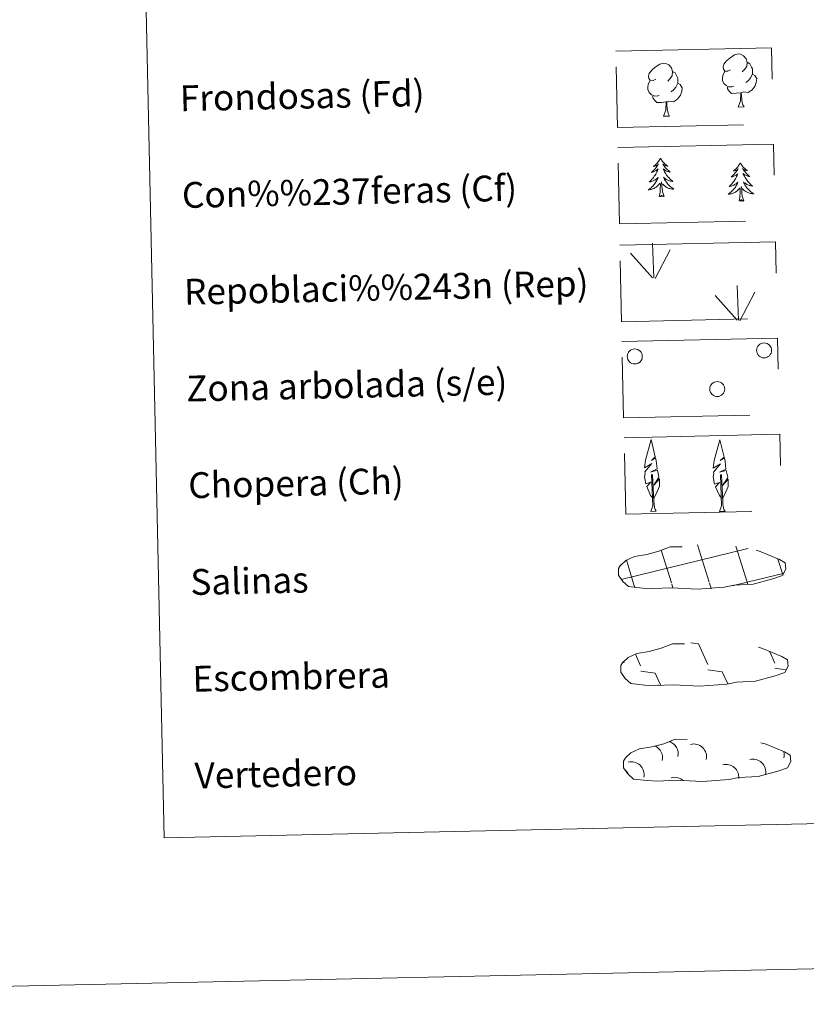
# Model space of a CAD drawing. Units: metres. Extents: x 647404 to 651922, y 739076 to 742142.
# Drawn here: x 647727 to 647971, y 739076 to 739381 of the extents above; entities that cross this region are included whole.
import ezdxf
from ezdxf.enums import TextEntityAlignment as Align

# ---------------------------------------------------------------- set-up
doc = ezdxf.new("R2010")
doc.units = ezdxf.units.M
doc.header["$MEASUREMENT"] = 0
doc.linetypes.add('DGN Style 3', pattern=[81.130322, 57.95023, -23.180092])
doc.layers.add('Carátula', color=7, linetype='Continuous', lineweight=0)
doc.styles.add('Style-font010', font='font010.shx')

msp = doc.modelspace()

# ---------------------------------------------------------------- linework, layer by layer
at = {"layer": 'Carátula', "color": 92, "linetype": 'Continuous', "lineweight": 0}
for p, q in [((647923.726, 739300.998), (647923.297, 739311.793)), ((647923.726, 739300.998), (647923.297, 739311.793)), ((647923.301, 739301.036), (647916.488, 739308.642)), ((647923.301, 739301.036), (647916.488, 739308.642)), ((647924.189, 739300.836), (647928.871, 739309.634)), ((647924.189, 739300.836), (647928.871, 739309.634)), ((647949.972, 739287.876), (647949.541, 739298.669)), ((647949.972, 739287.876), (647949.541, 739298.669)), ((647950.433, 739287.716), (647955.115, 739296.512)), ((647950.433, 739287.716), (647955.115, 739296.512)), ((647949.543, 739287.916), (647942.731, 739295.52)), ((647949.543, 739287.916), (647942.731, 739295.52))]:
    msp.add_line(p, q, dxfattribs=at)
at = {"layer": 'Carátula', "color": 142, "linetype": 'Continuous', "lineweight": 0}
for p, q in [((647913.662, 739207.512), (647952.442, 739217.027)), ((647913.662, 739207.512), (647952.442, 739217.027)), ((647929.193, 739206.43), (647926.073, 739216.619)), ((647929.193, 739206.43), (647926.073, 739216.619)), ((647940.884, 739206.685), (647937.338, 739218.254)), ((647940.884, 739206.685), (647937.338, 739218.254)), ((647952.668, 739206.629), (647949.229, 739217.851)), ((647952.668, 739206.629), (647949.229, 739217.851)), ((647952.446, 739216.945), (647953.043, 739217.09)), ((647952.446, 739216.945), (647953.043, 739217.09)), ((647917.599, 739205.866), (647915.251, 739213.536)), ((647917.599, 739205.866), (647915.251, 739213.536)), ((647963.703, 739209.016), (647962.243, 739213.775)), ((647963.703, 739209.016), (647962.243, 739213.775)), ((647952.668, 739206.629), (647963.841, 739209.369)), ((647952.668, 739206.629), (647963.841, 739209.369)), ((647917.846, 739205.059), (647917.599, 739205.866)), ((647917.846, 739205.059), (647917.599, 739205.866)), ((647929.68, 739204.844), (647929.29, 739206.12)), ((647929.68, 739204.844), (647929.29, 739206.12)), ((647941.511, 739204.628), (647940.977, 739206.375)), ((647941.511, 739204.628), (647940.977, 739206.375)), ((647948.012, 739205.486), (647952.668, 739206.629)), ((647948.012, 739205.486), (647952.668, 739206.629)), ((647952.879, 739205.94), (647952.668, 739206.629)), ((647952.879, 739205.94), (647952.668, 739206.629))]:
    msp.add_line(p, q, dxfattribs=at)
at = {"layer": 'Carátula', "color": 250, "linetype": 'Continuous', "lineweight": 0}
for p, q in [((647935.177, 739187.864), (647937.638, 739187.53)), ((647935.177, 739187.864), (647937.638, 739187.53)), ((647937.638, 739187.53), (647940.472, 739181.14)), ((647937.638, 739187.53), (647940.472, 739181.14)), ((647918.062, 739184.315), (647919.671, 739180.687)), ((647918.062, 739184.315), (647919.671, 739180.687)), ((647959.742, 739185.05), (647961.273, 739181.592)), ((647959.742, 739185.05), (647961.273, 739181.592)), ((647914.358, 739182.068), (647914.564, 739181.61)), ((647914.358, 739182.068), (647914.564, 739181.61)), ((647961.307, 739179.951), (647964.694, 739179.492)), ((647961.307, 739179.951), (647964.694, 739179.492)), ((647919.705, 739179.045), (647924.183, 739178.439)), ((647919.705, 739179.045), (647924.183, 739178.439)), ((647924.183, 739178.439), (647925.79, 739174.815)), ((647924.183, 739178.439), (647925.79, 739174.815)), ((647940.508, 739179.498), (647944.984, 739178.891)), ((647940.508, 739179.498), (647944.984, 739178.891)), ((647944.984, 739178.891), (647946.669, 739175.087)), ((647944.984, 739178.891), (647946.669, 739175.087)), ((647925.039, 739174.85), (647925.065, 739174.799)), ((647925.039, 739174.85), (647925.065, 739174.799))]:
    msp.add_line(p, q, dxfattribs=at)
at = {"layer": 'Carátula', "color": 92, "linetype": 'Continuous', "lineweight": 0, "flags": 128}
for points in [[(647947.522, 739365.483), (647946.662, 739365.028), (647945.79, 739365.099), (647945.343, 739365.697), (647945.238, 739366.391), (647945.479, 739367.251), (647946.248, 739368.244), (647947.268, 739369.136), (647948.721, 739370.126), (647949.939, 739370.417), (647950.637, 739370.34), (647951.516, 739369.843), (647952.409, 739368.902), (647952.696, 739367.858), (647952.544, 739366.46), (647951.865, 739365.577), (647951.192, 739364.864)], [(647947.522, 739365.483), (647946.662, 739365.028), (647945.79, 739365.099), (647945.343, 739365.697), (647945.238, 739366.391), (647945.479, 739367.251), (647946.248, 739368.244), (647947.268, 739369.136), (647948.721, 739370.126), (647949.939, 739370.417), (647950.637, 739370.34), (647951.516, 739369.843), (647952.409, 739368.902), (647952.696, 739367.858), (647952.544, 739366.46), (647951.865, 739365.577), (647951.192, 739364.864)], [(647924.393, 739362.623), (647923.532, 739362.17), (647922.661, 739362.239), (647922.216, 739362.835), (647922.108, 739363.535), (647922.356, 739364.389), (647923.118, 739365.384), (647924.139, 739366.276), (647925.596, 739367.266), (647926.812, 739367.557), (647927.51, 739367.482), (647928.391, 739366.983), (647929.281, 739366.044), (647929.566, 739364.998), (647929.417, 739363.6), (647928.736, 739362.717), (647928.063, 739362.002)], [(647924.393, 739362.623), (647923.532, 739362.17), (647922.661, 739362.239), (647922.216, 739362.835), (647922.108, 739363.535), (647922.356, 739364.389), (647923.118, 739365.384), (647924.139, 739366.276), (647925.596, 739367.266), (647926.812, 739367.557), (647927.51, 739367.482), (647928.391, 739366.983), (647929.281, 739366.044), (647929.566, 739364.998), (647929.417, 739363.6), (647928.736, 739362.717), (647928.063, 739362.002)], [(647952.696, 739367.858), (647953.485, 739367.359), (647954.025, 739366.318), (647954.297, 739365.802), (647954.317, 739364.85), (647954.333, 739364.155), (647953.749, 739363.008), (647953.081, 739362.207), (647952.308, 739361.502)], [(647952.696, 739367.858), (647953.485, 739367.359), (647954.025, 739366.318), (647954.297, 739365.802), (647954.317, 739364.85), (647954.333, 739364.155), (647953.749, 739363.008), (647953.081, 739362.207), (647952.308, 739361.502)], [(647929.566, 739364.998), (647930.355, 739364.499), (647930.896, 739363.462), (647931.169, 739362.942), (647931.19, 739361.989), (647931.205, 739361.293), (647930.622, 739360.15), (647929.951, 739359.345), (647929.179, 739358.64)], [(647929.566, 739364.998), (647930.355, 739364.499), (647930.896, 739363.462), (647931.169, 739362.942), (647931.19, 739361.989), (647931.205, 739361.293), (647930.622, 739360.15), (647929.951, 739359.345), (647929.179, 739358.64)], [(647948.59, 739360.451), (647947.9, 739360.174), (647946.938, 739360.253), (647946.15, 739360.58), (647945.437, 739361.262), (647945.067, 739362.213), (647945.052, 739362.902), (647945.119, 739363.862), (647945.792, 739365.009)], [(647948.59, 739360.451), (647947.9, 739360.174), (647946.938, 739360.253), (647946.15, 739360.58), (647945.437, 739361.262), (647945.067, 739362.213), (647945.052, 739362.902), (647945.119, 739363.862), (647945.792, 739365.009)], [(647954.333, 739364.155), (647955.087, 739363.759), (647955.675, 739362.766), (647955.523, 739361.57), (647955.2, 739360.513), (647954.267, 739359.278), (647952.98, 739358.464), (647951.583, 739358.608), (647950.881, 739358.376)], [(647954.333, 739364.155), (647955.087, 739363.759), (647955.675, 739362.766), (647955.523, 739361.57), (647955.2, 739360.513), (647954.267, 739359.278), (647952.98, 739358.464), (647951.583, 739358.608), (647950.881, 739358.376)], [(647925.461, 739357.593), (647924.77, 739357.314), (647923.81, 739357.393), (647923.021, 739357.72), (647922.31, 739358.402), (647921.937, 739359.353), (647921.922, 739360.042), (647921.989, 739361.004), (647922.665, 739362.149)], [(647925.461, 739357.593), (647924.77, 739357.314), (647923.81, 739357.393), (647923.021, 739357.72), (647922.31, 739358.402), (647921.937, 739359.353), (647921.922, 739360.042), (647921.989, 739361.004), (647922.665, 739362.149)], [(647931.205, 739361.293), (647931.96, 739360.899), (647932.548, 739359.904), (647932.394, 739358.712), (647932.071, 739357.655), (647931.137, 739356.42), (647929.853, 739355.602), (647928.455, 739355.744), (647927.754, 739355.518)], [(647931.205, 739361.293), (647931.96, 739360.899), (647932.548, 739359.904), (647932.394, 739358.712), (647932.071, 739357.655), (647931.137, 739356.42), (647929.853, 739355.602), (647928.455, 739355.744), (647927.754, 739355.518)], [(647950.7, 739358.372), (647949.243, 739358.202), (647947.859, 739358.172), (647947.148, 739358.863), (647946.605, 739359.627), (647946.596, 739360.145)], [(647950.7, 739358.372), (647949.243, 739358.202), (647947.859, 739358.172), (647947.148, 739358.863), (647946.605, 739359.627), (647946.596, 739360.145)], [(647927.572, 739355.514), (647926.118, 739355.343), (647924.73, 739355.312), (647924.019, 739356.001), (647923.476, 739356.771), (647923.467, 739357.287)], [(647927.572, 739355.514), (647926.118, 739355.343), (647924.73, 739355.312), (647924.019, 739356.001), (647923.476, 739356.771), (647923.467, 739357.287)], [(647949.904, 739353.952), (647950.576, 739355.869), (647950.7, 739358.372), (647950.881, 739358.376), (647950.96, 739357.42), (647951.045, 739356.299), (647951.181, 739355.292), (647951.381, 739354.64), (647951.749, 739353.992)], [(647949.904, 739353.952), (647950.576, 739355.869), (647950.7, 739358.372), (647950.881, 739358.376), (647950.96, 739357.42), (647951.045, 739356.299), (647951.181, 739355.292), (647951.381, 739354.64), (647951.749, 739353.992)], [(647926.776, 739351.092), (647927.449, 739353.009), (647927.572, 739355.514), (647927.754, 739355.518), (647927.833, 739354.56), (647927.914, 739353.437), (647928.051, 739352.432), (647928.256, 739351.78), (647928.622, 739351.132)], [(647926.776, 739351.092), (647927.449, 739353.009), (647927.572, 739355.514), (647927.754, 739355.518), (647927.833, 739354.56), (647927.914, 739353.437), (647928.051, 739352.432), (647928.256, 739351.78), (647928.622, 739351.132)], [(647949.904, 739353.952), (647951.749, 739353.992)], [(647949.904, 739353.952), (647951.749, 739353.992)], [(647926.776, 739351.092), (647928.622, 739351.132)], [(647926.776, 739351.092), (647928.622, 739351.132)], [(647925.809, 739338.106), (647925.703, 739337.883), (647925.553, 739337.606), (647925.391, 739337.336), (647925.215, 739337.075), (647925.026, 739336.822), (647924.824, 739336.58), (647924.611, 739336.349), (647924.385, 739336.128), (647924.15, 739335.921), (647923.902, 739335.724), (647923.648, 739335.54), (647923.845, 739335.568), (647924.049, 739335.611), (647924.245, 739335.669), (647924.438, 739335.743), (647924.626, 739335.831), (647924.806, 739335.935), (647924.977, 739336.051), (647925.177, 739336.246), (647925.138, 739336.181), (647924.914, 739335.83), (647924.679, 739335.489), (647924.431, 739335.157), (647924.169, 739334.835), (647923.896, 739334.525), (647923.611, 739334.225), (647923.313, 739333.934), (647923.007, 739333.658), (647923.13, 739333.682), (647923.377, 739333.746), (647923.615, 739333.825), (647923.849, 739333.918), (647924.079, 739334.025), (647924.298, 739334.148), (647924.512, 739334.285), (647924.714, 739334.433), (647924.909, 739334.595), (647925.091, 739334.769), (647925.008, 739334.545), (647924.86, 739334.18), (647924.698, 739333.823), (647924.521, 739333.473), (647924.329, 739333.128), (647924.124, 739332.792), (647923.905, 739332.465), (647923.67, 739332.148), (647923.426, 739331.84), (647923.169, 739331.543), (647922.899, 739331.255), (647922.619, 739330.979), (647922.329, 739330.714), (647922.522, 739330.744), (647922.789, 739330.796), (647923.05, 739330.866), (647923.31, 739330.95), (647923.56, 739331.049), (647923.805, 739331.162), (647924.047, 739331.292), (647924.275, 739331.435), (647924.496, 739331.59), (647924.709, 739331.758), (647924.911, 739331.939), (647925.103, 739332.131), (647924.968, 739331.8), (647924.821, 739331.477), (647924.658, 739331.159), (647924.482, 739330.849), (647924.293, 739330.549), (647924.087, 739330.256), (647923.871, 739329.974), (647923.641, 739329.701), (647923.403, 739329.437), (647923.148, 739329.186), (647922.885, 739328.946), (647922.612, 739328.718), (647922.327, 739328.504), (647922.041, 739328.305), (647922.307, 739328.321), (647922.568, 739328.351), (647922.829, 739328.399), (647923.086, 739328.46), (647923.342, 739328.538), (647923.588, 739328.631), (647923.83, 739328.738), (647924.065, 739328.86), (647924.295, 739328.995), (647924.511, 739329.145), (647924.72, 739329.308), (647924.92, 739329.482), (647925.751, 739330.301)], [(647925.809, 739338.106), (647925.703, 739337.883), (647925.553, 739337.606), (647925.391, 739337.336), (647925.215, 739337.075), (647925.026, 739336.822), (647924.824, 739336.58), (647924.611, 739336.349), (647924.385, 739336.128), (647924.15, 739335.921), (647923.902, 739335.724), (647923.648, 739335.54), (647923.845, 739335.568), (647924.049, 739335.611), (647924.245, 739335.669), (647924.438, 739335.743), (647924.626, 739335.831), (647924.806, 739335.935), (647924.977, 739336.051), (647925.177, 739336.246), (647925.138, 739336.181), (647924.914, 739335.83), (647924.679, 739335.489), (647924.431, 739335.157), (647924.169, 739334.835), (647923.896, 739334.525), (647923.611, 739334.225), (647923.313, 739333.934), (647923.007, 739333.658), (647923.13, 739333.682), (647923.377, 739333.746), (647923.615, 739333.825), (647923.849, 739333.918), (647924.079, 739334.025), (647924.298, 739334.148), (647924.512, 739334.285), (647924.714, 739334.433), (647924.909, 739334.595), (647925.091, 739334.769), (647925.008, 739334.545), (647924.86, 739334.18), (647924.698, 739333.823), (647924.521, 739333.473), (647924.329, 739333.128), (647924.124, 739332.792), (647923.905, 739332.465), (647923.67, 739332.148), (647923.426, 739331.84), (647923.169, 739331.543), (647922.899, 739331.255), (647922.619, 739330.979), (647922.329, 739330.714), (647922.522, 739330.744), (647922.789, 739330.796), (647923.05, 739330.866), (647923.31, 739330.95), (647923.56, 739331.049), (647923.805, 739331.162), (647924.047, 739331.292), (647924.275, 739331.435), (647924.496, 739331.59), (647924.709, 739331.758), (647924.911, 739331.939), (647925.103, 739332.131), (647924.968, 739331.8), (647924.821, 739331.477), (647924.658, 739331.159), (647924.482, 739330.849), (647924.293, 739330.549), (647924.087, 739330.256), (647923.871, 739329.974), (647923.641, 739329.701), (647923.403, 739329.437), (647923.148, 739329.186), (647922.885, 739328.946), (647922.612, 739328.718), (647922.327, 739328.504), (647922.041, 739328.305), (647922.307, 739328.321), (647922.568, 739328.351), (647922.829, 739328.399), (647923.086, 739328.46), (647923.342, 739328.538), (647923.588, 739328.631), (647923.83, 739328.738), (647924.065, 739328.86), (647924.295, 739328.995), (647924.511, 739329.145), (647924.72, 739329.308), (647924.92, 739329.482), (647925.751, 739330.301)], [(647925.809, 739338.106), (647925.925, 739337.888), (647926.085, 739337.618), (647926.259, 739337.355), (647926.447, 739337.101), (647926.646, 739336.858), (647926.857, 739336.624), (647927.082, 739336.403), (647927.317, 739336.192), (647927.561, 739335.995), (647927.817, 739335.809), (647928.081, 739335.637), (647927.88, 739335.656), (647927.678, 739335.69), (647927.477, 739335.739), (647927.281, 739335.805), (647927.089, 739335.885), (647926.907, 739335.981), (647926.731, 739336.089), (647926.521, 739336.275), (647926.564, 739336.212), (647926.802, 739335.871), (647927.051, 739335.54), (647927.314, 739335.22), (647927.589, 739334.91), (647927.875, 739334.612), (647928.174, 739334.324), (647928.482, 739334.047), (647928.801, 739333.784), (647928.677, 739333.803), (647928.43, 739333.856), (647928.186, 739333.924), (647927.948, 739334.007), (647927.714, 739334.104), (647927.49, 739334.217), (647927.271, 739334.345), (647927.06, 739334.484), (647926.862, 739334.638), (647926.671, 739334.804), (647926.764, 739334.584), (647926.925, 739334.225), (647927.105, 739333.875), (647927.297, 739333.533), (647927.504, 739333.197), (647927.723, 739332.87), (647927.958, 739332.553), (647928.205, 739332.246), (647928.461, 739331.95), (647928.732, 739331.664), (647929.012, 739331.388), (647929.305, 739331.124), (647929.609, 739330.873), (647929.41, 739330.894), (647929.144, 739330.935), (647928.878, 739330.993), (647928.619, 739331.065), (647928.363, 739331.154), (647928.11, 739331.256), (647927.868, 739331.375), (647927.631, 739331.508), (647927.403, 739331.653), (647927.182, 739331.812), (647926.972, 739331.984), (647926.776, 739332.165), (647926.921, 739331.842), (647927.084, 739331.526), (647927.261, 739331.216), (647927.45, 739330.914), (647927.652, 739330.622), (647927.87, 739330.339), (647928.098, 739330.066), (647928.34, 739329.803), (647928.59, 739329.55), (647928.853, 739329.31), (647929.128, 739329.082), (647929.411, 739328.866), (647929.705, 739328.664), (647929.999, 739328.479), (647929.733, 739328.483), (647929.471, 739328.501), (647929.208, 739328.537), (647928.947, 739328.588), (647928.691, 739328.654), (647928.439, 739328.737), (647928.193, 739328.833), (647927.953, 739328.944), (647927.72, 739329.071), (647927.495, 739329.21), (647927.279, 739329.364), (647927.072, 739329.529), (647926.4, 739330.135)], [(647925.809, 739338.106), (647925.925, 739337.888), (647926.085, 739337.618), (647926.259, 739337.355), (647926.447, 739337.101), (647926.646, 739336.858), (647926.857, 739336.624), (647927.082, 739336.403), (647927.317, 739336.192), (647927.561, 739335.995), (647927.817, 739335.809), (647928.081, 739335.637), (647927.88, 739335.656), (647927.678, 739335.69), (647927.477, 739335.739), (647927.281, 739335.805), (647927.089, 739335.885), (647926.907, 739335.981), (647926.731, 739336.089), (647926.521, 739336.275), (647926.564, 739336.212), (647926.802, 739335.871), (647927.051, 739335.54), (647927.314, 739335.22), (647927.589, 739334.91), (647927.875, 739334.612), (647928.174, 739334.324), (647928.482, 739334.047), (647928.801, 739333.784), (647928.677, 739333.803), (647928.43, 739333.856), (647928.186, 739333.924), (647927.948, 739334.007), (647927.714, 739334.104), (647927.49, 739334.217), (647927.271, 739334.345), (647927.06, 739334.484), (647926.862, 739334.638), (647926.671, 739334.804), (647926.764, 739334.584), (647926.925, 739334.225), (647927.105, 739333.875), (647927.297, 739333.533), (647927.504, 739333.197), (647927.723, 739332.87), (647927.958, 739332.553), (647928.205, 739332.246), (647928.461, 739331.95), (647928.732, 739331.664), (647929.012, 739331.388), (647929.305, 739331.124), (647929.609, 739330.873), (647929.41, 739330.894), (647929.144, 739330.935), (647928.878, 739330.993), (647928.619, 739331.065), (647928.363, 739331.154), (647928.11, 739331.256), (647927.868, 739331.375), (647927.631, 739331.508), (647927.403, 739331.653), (647927.182, 739331.812), (647926.972, 739331.984), (647926.776, 739332.165), (647926.921, 739331.842), (647927.084, 739331.526), (647927.261, 739331.216), (647927.45, 739330.914), (647927.652, 739330.622), (647927.87, 739330.339), (647928.098, 739330.066), (647928.34, 739329.803), (647928.59, 739329.55), (647928.853, 739329.31), (647929.128, 739329.082), (647929.411, 739328.866), (647929.705, 739328.664), (647929.999, 739328.479), (647929.733, 739328.483), (647929.471, 739328.501), (647929.208, 739328.537), (647928.947, 739328.588), (647928.691, 739328.654), (647928.439, 739328.737), (647928.193, 739328.833), (647927.953, 739328.944), (647927.72, 739329.071), (647927.495, 739329.21), (647927.279, 739329.364), (647927.072, 739329.529), (647926.4, 739330.135)], [(647950.545, 739336.692), (647950.438, 739336.471), (647950.29, 739336.192), (647950.128, 739335.922), (647949.952, 739335.663), (647949.763, 739335.41), (647949.56, 739335.168), (647949.345, 739334.937), (647949.12, 739334.716), (647948.884, 739334.507), (647948.639, 739334.312), (647948.385, 739334.128), (647948.58, 739334.154), (647948.783, 739334.197), (647948.98, 739334.257), (647949.174, 739334.329), (647949.362, 739334.419), (647949.54, 739334.521), (647949.712, 739334.637), (647949.912, 739334.834), (647949.873, 739334.767), (647949.651, 739334.418), (647949.416, 739334.077), (647949.167, 739333.745), (647948.904, 739333.423), (647948.631, 739333.111), (647948.345, 739332.811), (647948.049, 739332.522), (647947.741, 739332.246), (647947.867, 739332.27), (647948.112, 739332.334), (647948.35, 739332.411), (647948.586, 739332.504), (647948.814, 739332.613), (647949.035, 739332.736), (647949.246, 739332.871), (647949.451, 739333.021), (647949.645, 739333.181), (647949.828, 739333.355), (647949.745, 739333.131), (647949.596, 739332.768), (647949.432, 739332.41), (647949.256, 739332.059), (647949.063, 739331.714), (647948.859, 739331.38), (647948.64, 739331.053), (647948.406, 739330.736), (647948.163, 739330.426), (647947.904, 739330.129), (647947.636, 739329.843), (647947.354, 739329.567), (647947.063, 739329.302), (647947.259, 739329.33), (647947.526, 739329.384), (647947.786, 739329.452), (647948.044, 739329.538), (647948.296, 739329.637), (647948.542, 739329.75), (647948.781, 739329.878), (647949.01, 739330.021), (647949.233, 739330.176), (647949.445, 739330.344), (647949.647, 739330.525), (647949.837, 739330.717), (647949.704, 739330.388), (647949.555, 739330.063), (647949.394, 739329.745), (647949.217, 739329.437), (647949.027, 739329.135), (647948.824, 739328.842), (647948.606, 739328.56), (647948.378, 739328.287), (647948.137, 739328.023), (647947.885, 739327.774), (647947.622, 739327.534), (647947.347, 739327.306), (647947.061, 739327.09), (647946.776, 739326.893), (647947.041, 739326.907), (647947.305, 739326.939), (647947.564, 739326.985), (647947.823, 739327.048), (647948.077, 739327.126), (647948.323, 739327.217), (647948.565, 739327.326), (647948.8, 739327.448), (647949.029, 739327.583), (647949.248, 739327.733), (647949.456, 739327.896), (647949.657, 739328.07), (647950.487, 739328.887)], [(647950.545, 739336.692), (647950.438, 739336.471), (647950.29, 739336.192), (647950.128, 739335.922), (647949.952, 739335.663), (647949.763, 739335.41), (647949.56, 739335.168), (647949.345, 739334.937), (647949.12, 739334.716), (647948.884, 739334.507), (647948.639, 739334.312), (647948.385, 739334.128), (647948.58, 739334.154), (647948.783, 739334.197), (647948.98, 739334.257), (647949.174, 739334.329), (647949.362, 739334.419), (647949.54, 739334.521), (647949.712, 739334.637), (647949.912, 739334.834), (647949.873, 739334.767), (647949.651, 739334.418), (647949.416, 739334.077), (647949.167, 739333.745), (647948.904, 739333.423), (647948.631, 739333.111), (647948.345, 739332.811), (647948.049, 739332.522), (647947.741, 739332.246), (647947.867, 739332.27), (647948.112, 739332.334), (647948.35, 739332.411), (647948.586, 739332.504), (647948.814, 739332.613), (647949.035, 739332.736), (647949.246, 739332.871), (647949.451, 739333.021), (647949.645, 739333.181), (647949.828, 739333.355), (647949.745, 739333.131), (647949.596, 739332.768), (647949.432, 739332.41), (647949.256, 739332.059), (647949.063, 739331.714), (647948.859, 739331.38), (647948.64, 739331.053), (647948.406, 739330.736), (647948.163, 739330.426), (647947.904, 739330.129), (647947.636, 739329.843), (647947.354, 739329.567), (647947.063, 739329.302), (647947.259, 739329.33), (647947.526, 739329.384), (647947.786, 739329.452), (647948.044, 739329.538), (647948.296, 739329.637), (647948.542, 739329.75), (647948.781, 739329.878), (647949.01, 739330.021), (647949.233, 739330.176), (647949.445, 739330.344), (647949.647, 739330.525), (647949.837, 739330.717), (647949.704, 739330.388), (647949.555, 739330.063), (647949.394, 739329.745), (647949.217, 739329.437), (647949.027, 739329.135), (647948.824, 739328.842), (647948.606, 739328.56), (647948.378, 739328.287), (647948.137, 739328.023), (647947.885, 739327.774), (647947.622, 739327.534), (647947.347, 739327.306), (647947.061, 739327.09), (647946.776, 739326.893), (647947.041, 739326.907), (647947.305, 739326.939), (647947.564, 739326.985), (647947.823, 739327.048), (647948.077, 739327.126), (647948.323, 739327.217), (647948.565, 739327.326), (647948.8, 739327.448), (647949.029, 739327.583), (647949.248, 739327.733), (647949.456, 739327.896), (647949.657, 739328.07), (647950.487, 739328.887)], [(647950.545, 739336.692), (647950.66, 739336.476), (647950.82, 739336.204), (647950.994, 739335.941), (647951.183, 739335.689), (647951.381, 739335.446), (647951.594, 739335.212), (647951.817, 739334.991), (647952.053, 739334.78), (647952.296, 739334.581), (647952.552, 739334.397), (647952.816, 739334.225), (647952.615, 739334.242), (647952.412, 739334.276), (647952.211, 739334.327), (647952.016, 739334.391), (647951.824, 739334.473), (647951.642, 739334.567), (647951.467, 739334.675), (647951.255, 739334.863), (647951.299, 739334.798), (647951.536, 739334.459), (647951.785, 739334.128), (647952.048, 739333.808), (647952.325, 739333.498), (647952.61, 739333.198), (647952.908, 739332.91), (647953.218, 739332.635), (647953.538, 739332.37), (647953.412, 739332.391), (647953.164, 739332.444), (647952.921, 739332.51), (647952.685, 739332.593), (647952.451, 739332.692), (647952.224, 739332.805), (647952.008, 739332.931), (647951.796, 739333.072), (647951.597, 739333.224), (647951.405, 739333.39), (647951.498, 739333.17), (647951.662, 739332.813), (647951.84, 739332.463), (647952.033, 739332.119), (647952.241, 739331.783), (647952.46, 739331.458), (647952.695, 739331.141), (647952.939, 739330.834), (647953.196, 739330.536), (647953.468, 739330.25), (647953.748, 739329.976), (647954.042, 739329.712), (647954.344, 739329.461), (647954.147, 739329.48), (647953.878, 739329.523), (647953.615, 739329.579), (647953.355, 739329.653), (647953.097, 739329.742), (647952.847, 739329.844), (647952.604, 739329.961), (647952.365, 739330.094), (647952.138, 739330.239), (647951.919, 739330.398), (647951.709, 739330.57), (647951.511, 739330.753), (647951.658, 739330.43), (647951.819, 739330.112), (647951.998, 739329.802), (647952.184, 739329.502), (647952.389, 739329.208), (647952.605, 739328.925), (647952.833, 739328.652), (647953.075, 739328.389), (647953.326, 739328.138), (647953.589, 739327.898), (647953.864, 739327.67), (647954.147, 739327.454), (647954.442, 739327.252), (647954.734, 739327.067), (647954.47, 739327.069), (647954.207, 739327.089), (647953.942, 739327.123), (647953.683, 739327.176), (647953.428, 739327.242), (647953.176, 739327.323), (647952.928, 739327.421), (647952.687, 739327.532), (647952.454, 739327.657), (647952.229, 739327.798), (647952.016, 739327.952), (647951.808, 739328.117), (647951.137, 739328.723)], [(647950.545, 739336.692), (647950.66, 739336.476), (647950.82, 739336.204), (647950.994, 739335.941), (647951.183, 739335.689), (647951.381, 739335.446), (647951.594, 739335.212), (647951.817, 739334.991), (647952.053, 739334.78), (647952.296, 739334.581), (647952.552, 739334.397), (647952.816, 739334.225), (647952.615, 739334.242), (647952.412, 739334.276), (647952.211, 739334.327), (647952.016, 739334.391), (647951.824, 739334.473), (647951.642, 739334.567), (647951.467, 739334.675), (647951.255, 739334.863), (647951.299, 739334.798), (647951.536, 739334.459), (647951.785, 739334.128), (647952.048, 739333.808), (647952.325, 739333.498), (647952.61, 739333.198), (647952.908, 739332.91), (647953.218, 739332.635), (647953.538, 739332.37), (647953.412, 739332.391), (647953.164, 739332.444), (647952.921, 739332.51), (647952.685, 739332.593), (647952.451, 739332.692), (647952.224, 739332.805), (647952.008, 739332.931), (647951.796, 739333.072), (647951.597, 739333.224), (647951.405, 739333.39), (647951.498, 739333.17), (647951.662, 739332.813), (647951.84, 739332.463), (647952.033, 739332.119), (647952.241, 739331.783), (647952.46, 739331.458), (647952.695, 739331.141), (647952.939, 739330.834), (647953.196, 739330.536), (647953.468, 739330.25), (647953.748, 739329.976), (647954.042, 739329.712), (647954.344, 739329.461), (647954.147, 739329.48), (647953.878, 739329.523), (647953.615, 739329.579), (647953.355, 739329.653), (647953.097, 739329.742), (647952.847, 739329.844), (647952.604, 739329.961), (647952.365, 739330.094), (647952.138, 739330.239), (647951.919, 739330.398), (647951.709, 739330.57), (647951.511, 739330.753), (647951.658, 739330.43), (647951.819, 739330.112), (647951.998, 739329.802), (647952.184, 739329.502), (647952.389, 739329.208), (647952.605, 739328.925), (647952.833, 739328.652), (647953.075, 739328.389), (647953.326, 739328.138), (647953.589, 739327.898), (647953.864, 739327.67), (647954.147, 739327.454), (647954.442, 739327.252), (647954.734, 739327.067), (647954.47, 739327.069), (647954.207, 739327.089), (647953.942, 739327.123), (647953.683, 739327.176), (647953.428, 739327.242), (647953.176, 739327.323), (647952.928, 739327.421), (647952.687, 739327.532), (647952.454, 739327.657), (647952.229, 739327.798), (647952.016, 739327.952), (647951.808, 739328.117), (647951.137, 739328.723)], [(647925.449, 739326.243), (647925.668, 739327.366), (647925.742, 739329.11), (647925.783, 739329.545), (647925.829, 739330.268)], [(647925.449, 739326.243), (647925.668, 739327.366), (647925.742, 739329.11), (647925.783, 739329.545), (647925.829, 739330.268)], [(647926.918, 739326.275), (647926.457, 739327.705), (647926.346, 739328.607), (647926.279, 739329.556), (647926.154, 739330.717)], [(647926.918, 739326.275), (647926.457, 739327.705), (647926.346, 739328.607), (647926.279, 739329.556), (647926.154, 739330.717)], [(647926.918, 739326.275), (647926.744, 739326.203), (647926.721, 739326.443), (647926.536, 739326.217), (647926.409, 739326.416), (647926.292, 739326.305), (647926.023, 739326.246), (647926.21, 739326.644), (647925.833, 739326.255), (647925.646, 739326.197), (647925.602, 739326.358), (647925.449, 739326.243)], [(647926.918, 739326.275), (647926.744, 739326.203), (647926.721, 739326.443), (647926.536, 739326.217), (647926.409, 739326.416), (647926.292, 739326.305), (647926.023, 739326.246), (647926.21, 739326.644), (647925.833, 739326.255), (647925.646, 739326.197), (647925.602, 739326.358), (647925.449, 739326.243)], [(647950.183, 739324.831), (647950.403, 739325.954), (647950.479, 739327.698), (647950.518, 739328.131), (647950.566, 739328.856)], [(647950.183, 739324.831), (647950.403, 739325.954), (647950.479, 739327.698), (647950.518, 739328.131), (647950.566, 739328.856)], [(647951.655, 739324.863), (647951.192, 739326.293), (647951.082, 739327.195), (647951.015, 739328.142), (647950.888, 739329.303)], [(647951.655, 739324.863), (647951.192, 739326.293), (647951.082, 739327.195), (647951.015, 739328.142), (647950.888, 739329.303)], [(647951.655, 739324.863), (647951.481, 739324.791), (647951.457, 739325.029), (647951.272, 739324.803), (647951.146, 739325.004), (647951.026, 739324.893), (647950.757, 739324.834), (647950.945, 739325.23), (647950.569, 739324.841), (647950.382, 739324.783), (647950.337, 739324.944), (647950.183, 739324.831)], [(647951.655, 739324.863), (647951.481, 739324.791), (647951.457, 739325.029), (647951.272, 739324.803), (647951.146, 739325.004), (647951.026, 739324.893), (647950.757, 739324.834), (647950.945, 739325.23), (647950.569, 739324.841), (647950.382, 739324.783), (647950.337, 739324.944), (647950.183, 739324.831)], [(647923.551, 739232.642), (647922.769, 739233.557), (647921.585, 739236.328), (647922.826, 739237.639), (647921.274, 739237.099), (647920.83, 739239.282), (647921.049, 739240.433), (647920.942, 739240.845), (647923.136, 739243.439), (647920.871, 739242.092), (647921.051, 739243.732), (647921.16, 739244.436), (647922.881, 739250.851), (647924.218, 739245.475), (647923.021, 739244.415), (647924.299, 739245.179), (647924.493, 739244.235), (647924.793, 739241.765), (647922.76, 739240.778), (647924.9, 739241.355), (647925.332, 739239.266), (647925.216, 739238.987), (647923.748, 739236.733), (647925.494, 739238.707), (647925.496, 739236.413), (647924.471, 739234.052), (647923.715, 739232.645)], [(647923.551, 739232.642), (647922.769, 739233.557), (647921.585, 739236.328), (647922.826, 739237.639), (647921.274, 739237.099), (647920.83, 739239.282), (647921.049, 739240.433), (647920.942, 739240.845), (647923.136, 739243.439), (647920.871, 739242.092), (647921.051, 739243.732), (647921.16, 739244.436), (647922.881, 739250.851), (647924.218, 739245.475), (647923.021, 739244.415), (647924.299, 739245.179), (647924.493, 739244.235), (647924.793, 739241.765), (647922.76, 739240.778), (647924.9, 739241.355), (647925.332, 739239.266), (647925.216, 739238.987), (647923.748, 739236.733), (647925.494, 739238.707), (647925.496, 739236.413), (647924.471, 739234.052), (647923.715, 739232.645)], [(647944.882, 739232.568), (647944.1, 739233.483), (647942.913, 739236.254), (647944.157, 739237.565), (647942.602, 739237.025), (647942.159, 739239.208), (647942.38, 739240.359), (647942.273, 739240.771), (647944.467, 739243.365), (647942.2, 739242.018), (647942.384, 739243.658), (647942.491, 739244.363), (647944.214, 739250.778), (647945.549, 739245.401), (647944.352, 739244.341), (647945.631, 739245.105), (647945.826, 739244.161), (647946.124, 739241.691), (647944.091, 739240.707), (647946.229, 739241.281), (647946.66, 739239.192), (647946.546, 739238.914), (647945.079, 739236.659), (647946.825, 739238.632), (647946.824, 739236.339), (647945.802, 739233.978), (647945.046, 739232.571)], [(647944.882, 739232.568), (647944.1, 739233.483), (647942.913, 739236.254), (647944.157, 739237.565), (647942.602, 739237.025), (647942.159, 739239.208), (647942.38, 739240.359), (647942.273, 739240.771), (647944.467, 739243.365), (647942.2, 739242.018), (647942.384, 739243.658), (647942.491, 739244.363), (647944.214, 739250.778), (647945.549, 739245.401), (647944.352, 739244.341), (647945.631, 739245.105), (647945.826, 739244.161), (647946.124, 739241.691), (647944.091, 739240.707), (647946.229, 739241.281), (647946.66, 739239.192), (647946.546, 739238.914), (647945.079, 739236.659), (647946.825, 739238.632), (647946.824, 739236.339), (647945.802, 739233.978), (647945.046, 739232.571)], [(647922.819, 739228.597), (647923.433, 739230.351), (647923.067, 739240.009), (647923.36, 739239.969), (647923.788, 739231.769), (647923.861, 739230.74), (647923.987, 739229.822), (647924.174, 739229.226), (647924.509, 739228.634)], [(647922.819, 739228.597), (647923.433, 739230.351), (647923.067, 739240.009), (647923.36, 739239.969), (647923.788, 739231.769), (647923.861, 739230.74), (647923.987, 739229.822), (647924.174, 739229.226), (647924.509, 739228.634)], [(647944.152, 739228.523), (647944.764, 739230.277), (647944.398, 739239.935), (647944.693, 739239.895), (647945.117, 739231.695), (647945.191, 739230.666), (647945.319, 739229.749), (647945.504, 739229.153), (647945.837, 739228.56)], [(647944.152, 739228.523), (647944.764, 739230.277), (647944.398, 739239.935), (647944.693, 739239.895), (647945.117, 739231.695), (647945.191, 739230.666), (647945.319, 739229.749), (647945.504, 739229.153), (647945.837, 739228.56)], [(647922.819, 739228.597), (647924.509, 739228.634)], [(647922.819, 739228.597), (647924.509, 739228.634)], [(647944.152, 739228.523), (647945.837, 739228.56)], [(647944.152, 739228.523), (647945.837, 739228.56)]]:
    msp.add_lwpolyline(points, dxfattribs=at)
at = {"layer": 'Carátula', "color": 250, "linetype": 'DGN Style 3', "lineweight": 0, "flags": 128}
for points in [[(647920.213, 739204.796), (647923.411, 739204.646), (647929.092, 739204.916), (647937.283, 739204.51), (647945.607, 739205.129), (647948.634, 739205.705), (647954.549, 739206.054), (647960.668, 739207.722), (647963.685, 739208.737), (647964.652, 739210.733), (647964.455, 739212.629), (647962.719, 739213.686), (647956.743, 739216.186), (647951.491, 739217.606), (647947.895, 739218.112), (647943.449, 739218.453), (647935.815, 739218.289), (647933.104, 739217.572), (647928.817, 739217.625), (647925.341, 739216.233), (647921.619, 739215.275), (647917.74, 739214.607), (647915.121, 739213.38), (647913.438, 739211.809), (647913.437, 739211.883), (647912.835, 739210.847), (647912.802, 739208.8), (647914.166, 739206.857), (647915.915, 739205.287), (647920.213, 739204.796)], [(647920.213, 739204.796), (647923.411, 739204.646), (647929.092, 739204.916), (647937.283, 739204.51), (647945.607, 739205.129), (647948.634, 739205.705), (647954.549, 739206.054), (647960.668, 739207.722), (647963.685, 739208.737), (647964.652, 739210.733), (647964.455, 739212.629), (647962.719, 739213.686), (647956.743, 739216.186), (647951.491, 739217.606), (647947.895, 739218.112), (647943.449, 739218.453), (647935.815, 739218.289), (647933.104, 739217.572), (647928.817, 739217.625), (647925.341, 739216.233), (647921.619, 739215.275), (647917.74, 739214.607), (647915.121, 739213.38), (647913.438, 739211.809), (647913.437, 739211.883), (647912.835, 739210.847), (647912.802, 739208.8), (647914.166, 739206.857), (647915.915, 739205.287), (647920.213, 739204.796)], [(647920.945, 739174.719), (647924.141, 739174.569), (647929.825, 739174.838), (647938.018, 739174.433), (647946.34, 739175.052), (647949.364, 739175.63), (647955.28, 739175.977), (647961.399, 739177.644), (647964.418, 739178.66), (647965.385, 739180.656), (647965.187, 739182.55), (647963.452, 739183.608), (647957.476, 739186.109), (647952.226, 739187.529), (647948.628, 739188.035), (647944.18, 739188.378), (647936.549, 739188.212), (647933.836, 739187.497), (647929.548, 739187.547), (647926.072, 739186.155), (647922.354, 739185.198), (647918.471, 739184.53), (647915.849, 739183.302), (647914.169, 739181.731), (647914.167, 739181.805), (647913.568, 739180.77), (647913.534, 739178.723), (647914.901, 739176.78), (647916.65, 739175.21), (647920.945, 739174.719)], [(647920.945, 739174.719), (647924.141, 739174.569), (647929.825, 739174.838), (647938.018, 739174.433), (647946.34, 739175.052), (647949.364, 739175.63), (647955.28, 739175.977), (647961.399, 739177.644), (647964.418, 739178.66), (647965.385, 739180.656), (647965.187, 739182.55), (647963.452, 739183.608), (647957.476, 739186.109), (647952.226, 739187.529), (647948.628, 739188.035), (647944.18, 739188.378), (647936.549, 739188.212), (647933.836, 739187.497), (647929.548, 739187.547), (647926.072, 739186.155), (647922.354, 739185.198), (647918.471, 739184.53), (647915.849, 739183.302), (647914.169, 739181.731), (647914.167, 739181.805), (647913.568, 739180.77), (647913.534, 739178.723), (647914.901, 739176.78), (647916.65, 739175.21), (647920.945, 739174.719)], [(647921.737, 739145.137), (647924.937, 739144.989), (647930.619, 739145.259), (647938.81, 739144.853), (647947.134, 739145.472), (647950.158, 739146.05), (647956.074, 739146.397), (647962.193, 739148.067), (647965.212, 739149.082), (647966.179, 739151.074), (647965.981, 739152.972), (647964.244, 739154.029), (647958.268, 739156.529), (647953.016, 739157.949), (647949.424, 739158.457), (647944.974, 739158.796), (647937.341, 739158.632), (647934.63, 739157.913), (647930.342, 739157.968), (647926.866, 739156.578), (647923.148, 739155.619), (647919.265, 739154.95), (647916.643, 739153.723), (647914.963, 739152.154), (647914.961, 739152.226), (647914.36, 739151.188), (647914.326, 739149.143), (647915.695, 739147.2), (647917.442, 739145.63), (647921.737, 739145.137)], [(647921.737, 739145.137), (647924.937, 739144.989), (647930.619, 739145.259), (647938.81, 739144.853), (647947.134, 739145.472), (647950.158, 739146.05), (647956.074, 739146.397), (647962.193, 739148.067), (647965.212, 739149.082), (647966.179, 739151.074), (647965.981, 739152.972), (647964.244, 739154.029), (647958.268, 739156.529), (647953.016, 739157.949), (647949.424, 739158.457), (647944.974, 739158.796), (647937.341, 739158.632), (647934.63, 739157.913), (647930.342, 739157.968), (647926.866, 739156.578), (647923.148, 739155.619), (647919.265, 739154.95), (647916.643, 739153.723), (647914.963, 739152.154), (647914.961, 739152.226), (647914.36, 739151.188), (647914.326, 739149.143), (647915.695, 739147.2), (647917.442, 739145.63), (647921.737, 739145.137)]]:
    msp.add_lwpolyline(points, dxfattribs=at)
at = {"layer": 'Carátula', "color": 92, "linetype": 'Continuous', "lineweight": 0}
for centre in [(647957.943, 739278.5), (647957.943, 739278.5), (647917.856, 739276.624), (647917.856, 739276.624), (647943.412, 739266.529), (647943.412, 739266.529)]:
    msp.add_circle(centre, 2.324, dxfattribs=at)
at = {"layer": 'Carátula', "color": 250, "linetype": 'Continuous', "lineweight": 0, "extrusion": (0, 0, -1)}
for centre, radius, start, end in [((-647922.509, 739152.245), 3.961, 115.98092, 192.13389), ((-647922.509, 739152.245), 3.961, 115.98092, 192.13389), ((-647927.361, 739153.445), 3.961, 108.86815, 192.13389), ((-647927.361, 739153.445), 3.961, 108.86815, 192.13389), ((-647923.815, 739158.02), 5.281, 187.39728, 192.13389), ((-647923.815, 739158.02), 5.281, 187.39728, 192.13389), ((-647936.139, 739152.542), 3.961, 75.37184, 192.13389), ((-647936.139, 739152.542), 3.961, 75.37184, 192.13389), ((-647960.211, 739153.066), 3.961, 166.84132, 192.13389), ((-647960.211, 739153.066), 3.961, 166.84132, 192.13389), ((-647916.785, 739147.012), 3.961, 75.37184, 192.13389), ((-647916.785, 739147.012), 3.961, 75.37184, 192.13389), ((-647946.129, 739146.191), 3.961, 75.37184, 185.9772), ((-647946.129, 739146.191), 3.961, 75.37184, 185.9772), ((-647954.487, 739147.833), 3.961, 75.37184, 192.13389), ((-647954.487, 739147.833), 3.961, 75.37184, 192.13389), ((-647911.096, 739144.743), 5.281, 136.7207, 153.97252), ((-647911.096, 739144.743), 5.281, 136.7207, 153.97252), ((-647930.161, 739142.194), 3.961, 75.37184, 134.4513), ((-647930.161, 739142.194), 3.961, 75.37184, 134.4513)]:
    msp.add_arc(centre, radius, start, end, dxfattribs=at)
at = {"layer": 'Carátula', "color": 7, "linetype": 'Continuous', "lineweight": 0}
for points in [[(647468.457, 739075.79), (651922.398, 739172.744), (651857.762, 742142.051), (647403.821, 742045.097)], [(647468.457, 739075.79), (651922.398, 739172.744), (651857.762, 742142.051), (647403.821, 742045.097)], [(647735.24, 740814.084), (648181.062, 740823.789), (648217.782, 739137.114), (647771.962, 739127.41)], [(647735.24, 740814.084), (648181.062, 740823.789), (648217.782, 739137.114), (647771.962, 739127.41)]]:
    msp.add_3dface(points, dxfattribs=at)
at = {"layer": 'Carátula', "color": 92, "linetype": 'DGN Style 3', "lineweight": 0}
for points in [[(647911.966, 739371.272), (647960.208, 739372.322), (647960.724, 739348.612), (647912.484, 739347.56)], [(647911.966, 739371.272), (647960.208, 739372.322), (647960.724, 739348.612), (647912.484, 739347.56)], [(647912.617, 739341.431), (647960.858, 739342.484), (647961.376, 739318.771), (647913.133, 739317.721)], [(647912.617, 739341.431), (647960.858, 739342.484), (647961.376, 739318.771), (647913.133, 739317.721)], [(647913.233, 739311.12), (647961.474, 739312.17), (647961.994, 739288.459), (647913.751, 739287.407)], [(647913.233, 739311.12), (647961.474, 739312.17), (647961.994, 739288.459), (647913.751, 739287.407)], [(647913.883, 739281.281), (647962.123, 739282.329), (647962.639, 739258.618), (647914.399, 739257.568)], [(647913.883, 739281.281), (647962.123, 739282.329), (647962.639, 739258.618), (647914.399, 739257.568)], [(647914.532, 739251.44), (647962.775, 739252.49), (647963.289, 739228.78), (647915.05, 739227.729)], [(647914.532, 739251.44), (647962.775, 739252.49), (647963.289, 739228.78), (647915.05, 739227.729)]]:
    msp.add_3dface(points, dxfattribs=at)

# ---------------------------------------------------------------- texts
at = {"layer": 'Carátula', "color": 7, "linetype": 'Continuous', "lineweight": 0, "style": 'Style-font010'}
for s, p in [('Frondosas (Fd)', (647776.806, 739356.623)), ('Frondosas (Fd)', (647776.806, 739356.623)), ('Con%%237feras (Cf)', (647777.461, 739326.63)), ('Con%%237feras (Cf)', (647777.461, 739326.63)), ('Repoblaci%%243n (Rep)', (647778.112, 739296.638)), ('Repoblaci%%243n (Rep)', (647778.112, 739296.638)), ('Zona arbolada (s/e)', (647778.765, 739266.645)), ('Zona arbolada (s/e)', (647778.765, 739266.645)), ('Chopera (Ch)', (647779.42, 739236.65)), ('Chopera (Ch)', (647779.42, 739236.65)), ('Salinas', (647780.071, 739206.657)), ('Salinas', (647780.071, 739206.657)), ('Escombrera', (647780.724, 739176.666)), ('Escombrera', (647780.724, 739176.666)), ('Vertedero', (647781.377, 739146.673)), ('Vertedero', (647781.377, 739146.673))]:
    msp.add_text(s, height=7.999, rotation=1.24703, dxfattribs=at).set_placement(p, align=Align.MIDDLE_LEFT)

doc.saveas('drawing.dxf')
